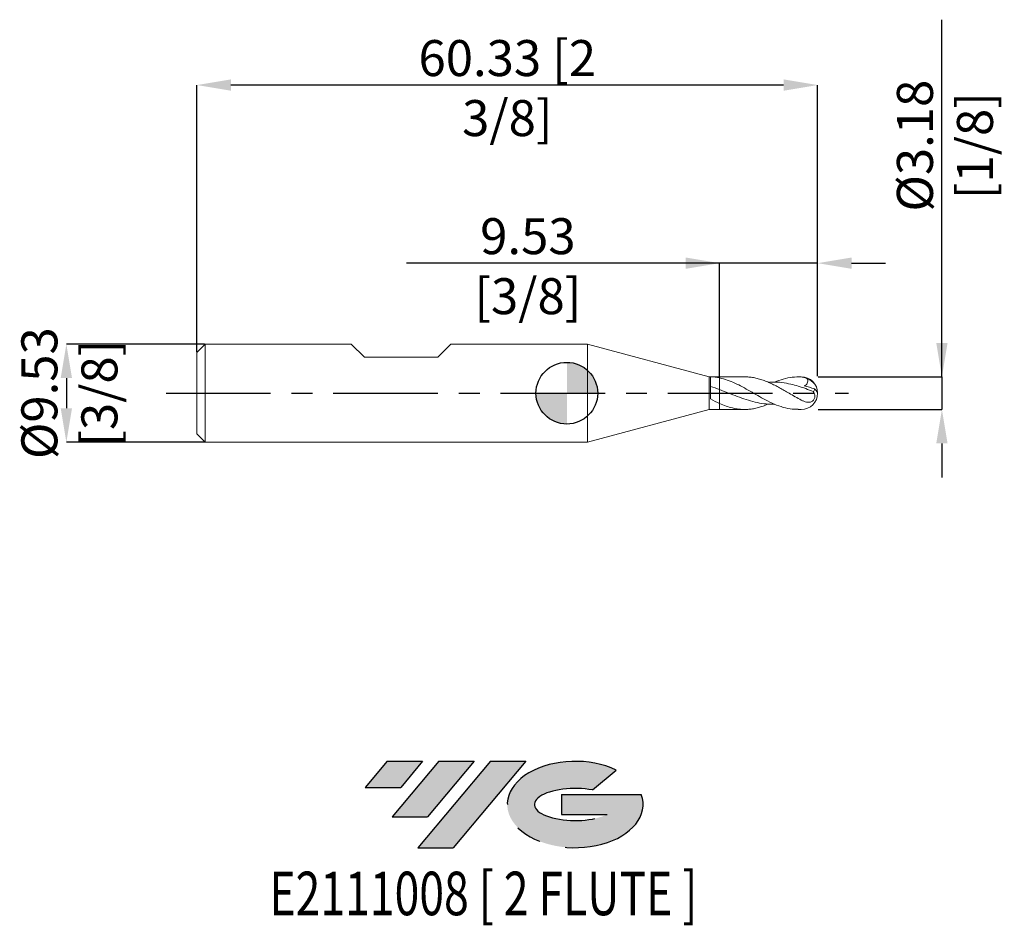
# Model space of a CAD drawing. Units: millimetres. Extents: x -53.2 to 42.5, y -51.7 to 36.3.
import ezdxf
from ezdxf.enums import TextEntityAlignment as Align

# ---------------------------------------------------------------- set-up
doc = ezdxf.new("R2010")
doc.units = ezdxf.units.MM
doc.header["$PDSIZE"] = -1
doc.linetypes.add('CENTERX2', pattern=[20.319999999999997, 12.7, -2.54, 2.54, -2.54])
for name, color, linetype in [('FORMAT', 2, 'Continuous'), ('중심선', 1, 'CENTERX2'), ('해칭선', 100, 'Continuous')]:
    doc.layers.add(name, color=color, linetype=linetype)
doc.layers.add('외형선', color=4, linetype='Continuous', lineweight=30)
doc.layers.add('치수문자_일반주서', color=7, linetype='Continuous', lineweight=15)
doc.styles.add('SLDTEXTSTYLE0', font='TXT', dxfattribs={"width": 0.75})
doc.dimstyles.new('SLDDIMSTYLE1', dxfattribs={"dimtxt": 3.5, "dimasz": 3.302, "dimexe": 0, "dimexo": 0.0625, "dimgap": 0.875, "dimtad": 1, "dimrnd": 1e-09, "dimzin": 12, "dimdsep": 46, "dimtxsty": 'SLDTEXTSTYLE0', "dimsah": 1, "dimcen": 0.09, "dimadec": 0, "dimazin": 3, "dimtfac": 1, "dimtmove": 0, "dimatfit": 0, "dimfxl": 1, "dimfrac": 2, "dimtolj": 1, "dimtzin": 12, "dimarcsym": 0})

# ---------------------------------------------------------------- blocks, each defined once
blk = doc.blocks.new('블럭10')
at = {"layer": '중심선'}
for p, q in [((2.268634060543552, 16.24717430164393), (0.1404042013395286, 13.71084872107135)), ((2.268634060543552, 16.24717430164393), (5.714909304380834, 16.24717430164393)), ((7.28139805157953, 16.24717430164393), (2.750260043222114, 10.84717430164391)), ((5.714909304380834, 16.24717430164393), (3.58671253028996, 13.71088815037384)), ((12.29416204261559, 16.24717430164393), (5.245725140726316, 7.84717430164391)), ((10.72767329541681, 16.24717430164393), (6.196535287059397, 10.84717430164391)), ((7.28139805157953, 16.24717430164393), (10.72767329541681, 16.24717430164393)), ((15.74043728645272, 16.24717430164393), (8.692000384563599, 7.84717430164391)), ((12.29416204261559, 16.24717430164393), (15.74043728645272, 16.24717430164393)), ((22.22332737316547, 13.45928029700563), (24.52862924686651, 15.39360700705356)), ((0.1404042013395286, 13.71084872107135), (3.58671253028996, 13.71088815037384)), ((19.22039502424796, 13.00717430171391), (19.22036997980202, 11.08717430171403)), ((19.22039502424796, 13.00717430171391), (26.96566020931264, 13.00717430171391)), ((2.750260043222114, 10.84717430164391), (6.196535287059397, 10.84717430164391)), ((19.22036997980202, 11.08717430171403), (23.66174974927406, 11.08717430171406)), ((5.245725140726316, 7.84717430164391), (8.692000384563599, 7.84717430164391))]:
    blk.add_line(p, q, dxfattribs=at)
for centre, major_axis, ratio, start_param, end_param in [((20.54032771741204, 12.0471743016438), (6.600054785286829, -1.261213355974178e-13), 0.636358354079598, 0.9219305317359503, 6.513795318482858), ((20.54032771746488, 12.04717430159265), (3.960054785062283, 1.540847449632565e-10), 0.3939339440162632, 1.131841032648279, 5.62031148352944)]:
    blk.add_ellipse(centre, major_axis=major_axis, ratio=ratio, start_param=start_param, end_param=end_param, dxfattribs=at)
at = {"layer": 'FORMAT', "color": 2, "style": 'SLDTEXTSTYLE0', "width": 0.75}
blk.add_attdef('AUTOATTR0', text='', height=4.233333333333333, dxfattribs=at).set_placement((4.408487351596664, -0.0412997538344756), align=Align.BOTTOM_LEFT)
blk = doc.blocks.new('_D')
at = {"layer": 'Defpoints', "color": 0}
for p in [(14.84926131402402, 12.64248611678815), (14.84926131402402, 1.480999938385158), (24.37426131403116, 1.588574928723902)]:
    blk.add_point(p, dxfattribs=at)
at = {"layer": '치수문자_일반주서', "color": 0, "lineweight": -2}
for p, q in [((14.84926131402402, 12.64248611678815), (-15.59848868597597, 12.64248611678815)), ((11.54726131402403, 12.64248611678815), (8.245261314024026, 12.64248611678815)), ((14.84926131402402, 1.543499938385158), (14.84926131402402, 12.64248611678815)), ((24.37426131403117, 12.64248611678815), (14.84926131402402, 12.64248611678815)), ((24.37426131403116, 1.651074928723902), (24.37426131403117, 12.64248611678815)), ((27.67626131403117, 12.64248611678815), (30.97826131403117, 12.64248611678815))]:
    blk.add_line(p, q, dxfattribs=at)
at = {"layer": '치수문자_일반주서', "color": 0}
for points in [[(11.54726131402403, 12.09215278345481), (11.54726131402403, 13.19281945012148), (14.84926131402402, 12.64248611678815)], [(27.67626131403117, 13.19281945012148), (27.67626131403117, 12.09215278345481), (24.37426131403117, 12.64248611678815)]]:
    blk.add_solid(points, dxfattribs=at)
at = {"layer": '치수문자_일반주서', "color": 0, "insert": (-3.785988685975974, 17.01748611678815), "char_height": 3.5, "attachment_point": 2, "style": 'SLDTEXTSTYLE0'}
blk.add_mtext('\\A1;9.53 [3/8]', dxfattribs=at)
blk = doc.blocks.new('_D_1')
at = {"layer": 'Defpoints', "color": 0}
for p in [(-35.95073868596885, 29.96270874461621), (-35.95073868596885, 3.953574928723891), (24.37426131403116, 1.588574928723902)]:
    blk.add_point(p, dxfattribs=at)
at = {"layer": '치수문자_일반주서', "color": 0, "lineweight": -2}
for p, q in [((-35.95073868596885, 4.01607492872389), (-35.95073868596885, 29.96270874461621)), ((21.07226131403117, 29.96270874461621), (-32.64873868596885, 29.96270874461621)), ((24.37426131403116, 1.651074928723902), (24.37426131403117, 29.96270874461621))]:
    blk.add_line(p, q, dxfattribs=at)
at = {"layer": '치수문자_일반주서', "color": 0}
for points in [[(-32.64873868596885, 30.51304207794954), (-32.64873868596885, 29.41237541128287), (-35.95073868596885, 29.96270874461621)], [(21.07226131403117, 29.41237541128287), (21.07226131403117, 30.51304207794954), (24.37426131403117, 29.96270874461621)]]:
    blk.add_solid(points, dxfattribs=at)
at = {"layer": '치수문자_일반주서', "color": 0, "insert": (-5.788238685968854, 34.33770874461621), "char_height": 3.5, "attachment_point": 2, "style": 'SLDTEXTSTYLE0'}
blk.add_mtext('\\A1;60.33 [2 3/8]', dxfattribs=at)
blk = doc.blocks.new('_D_2')
at = {"layer": 'Defpoints', "color": 0}
for p in [(-35.14073868596885, 4.7635749287239), (-48.64073868596884, -4.761425071276157), (-35.14073868596885, -4.761425071276106)]:
    blk.add_point(p, dxfattribs=at)
at = {"layer": '치수문자_일반주서', "color": 0, "lineweight": -2}
for p, q in [((-35.20323868596885, 4.7635749287239), (-48.64073868596888, 4.763574928723849)), ((-48.64073868596886, 1.46157492872385), (-48.64073868596886, -1.459425071276157)), ((-35.20323868596885, -4.761425071276106), (-48.64073868596884, -4.761425071276157))]:
    blk.add_line(p, q, dxfattribs=at)
at = {"layer": '치수문자_일반주서', "color": 0}
for points in [[(-48.09040535263553, 1.461574928723852), (-49.1910720193022, 1.461574928723848), (-48.64073868596888, 4.763574928723849)], [(-49.19107201930219, -1.459425071276159), (-48.09040535263552, -1.459425071276155), (-48.64073868596884, -4.761425071276157)]]:
    blk.add_solid(points, dxfattribs=at)
at = {"layer": '치수문자_일반주서', "color": 0, "insert": (-53.01573868596886, 0.001074928723883), "char_height": 3.5, "attachment_point": 2, "rotation": 90.00000000000021, "style": 'SLDTEXTSTYLE0'}
blk.add_mtext('\\A1;%%c9.53 [3/8]', dxfattribs=at)
blk = doc.blocks.new('_D_3')
at = {"layer": 'Defpoints', "color": 0}
for p in [(24.37426131403116, 1.588574928723896), (24.37426131403116, -1.586425071276107), (36.45568766781378, -1.586425071276062)]:
    blk.add_point(p, dxfattribs=at)
at = {"layer": '치수문자_일반주서', "color": 0, "lineweight": -2}
for p, q in [((36.45568766781377, 1.588574928723943), (36.45568766781361, 36.32067880389104)), ((36.45568766781376, 4.890574928723943), (36.45568766781374, 8.192574928723943)), ((24.43676131403116, 1.588574928723896), (36.45568766781377, 1.588574928723943)), ((36.45568766781377, 1.588574928723943), (36.45568766781378, -1.586425071276061)), ((24.43676131403116, -1.586425071276107), (36.45568766781378, -1.586425071276061)), ((36.4556876678138, -4.88842507127606), (36.45568766781381, -8.19042507127606))]:
    blk.add_line(p, q, dxfattribs=at)
at = {"layer": '치수문자_일반주서', "color": 0}
for points in [[(35.90535433448042, 4.89057492872394), (37.00602100114709, 4.890574928723946), (36.45568766781377, 1.588574928723943)], [(37.00602100114713, -4.888425071276058), (35.90535433448046, -4.888425071276063), (36.45568766781378, -1.586425071276061)]]:
    blk.add_solid(points, dxfattribs=at)
at = {"layer": '치수문자_일반주서', "color": 0, "insert": (32.08068766781367, 24.07067880389102), "char_height": 3.5, "attachment_point": 2, "rotation": 90.00000000000026, "style": 'SLDTEXTSTYLE0'}
blk.add_mtext('\\A1;%%c3.18 [1/8]', dxfattribs=at)
blk = doc.blocks.new('SW_DOWELSYMBOL_0')
at = {"linetype": 'Continuous', "lineweight": 0}
h = blk.add_hatch(color=0, dxfattribs=at)
edge = h.paths.add_edge_path(flags=0)
edge.add_arc((6.9e-15, 0), 3.000000000000001, 0, 90)
edge.add_line((6.9e-15, 3.000000000000001), (6.9e-15, 0))
edge.add_line((6.9e-15, 0), (3.000000000000008, 0))
h = blk.add_hatch(color=0, dxfattribs=at)
edge = h.paths.add_edge_path(flags=0)
edge.add_arc((6.9e-15, 0), 3.000000000000001, 180, 270.0000000000007)
edge.add_line((6.9e-15, -3.000000000000001), (6.9e-15, 0))
edge.add_line((6.9e-15, 0), (-2.999999999999994, 0))
at = {"layer": '해칭선', "color": 0}
blk.add_circle((0, 0), 3.000000000000001, dxfattribs=at)

msp = doc.modelspace()

# ---------------------------------------------------------------- hatches: boundary and pattern name
at = {"layer": '중심선'}
for points in [[(-14.01360231371322, -35.7989250712761), (-17.4598775575505, -35.7989250712761), (-19.58810741675452, -38.3352506518487), (-16.14179908780409, -38.33521122254621)], [(-9.000838322677236, -35.7989250712761), (-12.44711356651452, -35.7989250712761), (-16.97825157487193, -41.19892507127612), (-13.53197633103465, -41.19892507127612)], [(-3.988074331641369, -35.7989250712761), (-7.434349575478485, -35.7989250712761), (-14.48278647736773, -44.19892507127612), (-11.03651123353045, -44.19892507127612)]]:
    msp.add_hatch(color=256, dxfattribs=at).paths.add_polyline_path(points, flags=0)
h = msp.add_hatch(color=256, dxfattribs=at)
edge = h.paths.add_edge_path(flags=0)
edge.add_ellipse((0.811816099370831, -39.99892507132738), major_axis=(3.960054785062283, 1.540882976769353e-10), ratio=0.3939339440162628, start_angle=39.99803423149251, end_angle=342.90460819391564, ccw=False)
edge.add_line((2.494815755071426, -38.58681907591438), (4.800117628772464, -36.65249236586649))
edge.add_ellipse((0.8118160993179844, -39.99892507127625), major_axis=(6.600054785286829, -1.27897692436818e-13), ratio=0.636358354079598, start_angle=39.99873849337411, end_angle=368.4976242363724)
edge.add_line((7.237148591218594, -39.03892507120613), (-0.5081165938460934, -39.0389250712061))
edge.add_line((-0.5081165938460932, -39.0389250712061), (-0.508141638292027, -40.95892507120602))
edge.add_line((-0.508141638292027, -40.95892507120602), (3.933238131180011, -40.95892507120599))

# ---------------------------------------------------------------- linework, layer by layer
at = {"color": 1, "linetype": 'Continuous', "lineweight": 15}
for p, q in [((17.28162695056745, 1.588574928723897), (14.84926131403116, 1.588574928723897)), ((22.78676131403116, 1.588574928723897), (22.46906272682964, 1.588574928723897)), ((14.84926131403116, -1.586425071276103), (17.28162695056745, -1.586425071276103)), ((22.46906272682964, -1.586425071276103), (22.78676131403116, -1.586425071276103))]:
    msp.add_line(p, q, dxfattribs=at)
for centre, radius, start, end in [((22.78676131403116, 0.0010749287238966), 1.5875, 0, 90), ((22.9464999139966, 0.0305215154048826), 1.419612273962439, 1.070495324450871, 71.14225670172993), ((22.78676131403116, 0.0010749287238966), 1.5875, 270.0000000000007, 0), ((23.61474340002291, -0.2748873584702308), 0.8211948005797682, 23.84130656543856, 56.79552415731738)]:
    msp.add_arc(centre, radius, start, end, dxfattribs=at)
for points, knots in [([(14.84926131402334, 1.480999938384735), (15.09649844166738, 1.418989649157634), (15.59073465285378, 1.295028775262108), (16.33163663687739, 0.9869746360002887), (17.07206335110819, 0.6154966992725541), (17.81236340341444, 0.1976888937095866), (18.55292127151233, -0.2339355250109583), (19.3377682897914, -0.6728082114975115), (20.16708036965712, -1.081146684828393), (21.04028714316411, -1.396268819557806), (21.80762556277104, -1.57163432718435), (22.28388299464586, -1.568975912997725), (22.46906272682964, -1.567942261039423)], [0, 0, 0, 0, 0.0973290092641892, 0.1945643085067553, 0.2917458751937131, 0.3889141932806464, 0.4861098719655974, 0.5833732619561887, 0.6979504767115745, 0.8125283080518201, 0.9271067381135825, 1, 1, 1, 1]), ([(22.78676131403116, -0.6629870983823035), (22.58906293462232, -0.5562919332300572), (22.19133258810812, -0.3416421969283077), (21.6412828286708, -0.0210303129967693), (21.13387718706059, 0.2694740153621375), (20.6758338397387, 0.5285222443560931), (20.21521649258332, 0.7701887870310261), (19.75778258207644, 0.9925117819269242), (19.29764243071778, 1.185557882086244), (18.84000001438384, 1.346821097429307), (18.38014453635937, 1.470593437471408), (17.92217819756912, 1.551221745126261), (17.5554788090606, 1.589287994457585), (17.34234290676627, 1.584595891494422), (17.28162695056745, 1.583259253626633)], [0, 0, 0, 0, 0.107727475573746, 0.2167265423073476, 0.2999599255089624, 0.3837755018142827, 0.4668336004619337, 0.5504694841928051, 0.6335275658979092, 0.7171627502555525, 0.8002209384460383, 0.8838555485303945, 0.9669139673220002, 1, 1, 1, 1]), ([(23.94927657159521, 0.1675125524487606), (23.70743911925483, 0.2604230034900203), (23.22359848374164, 0.446307576961084), (22.49739074370633, 0.6909298930807725), (21.72366238632892, 0.9023192806815586), (20.90266425265014, 1.045007263487585), (20.17883073009998, 1.101782760238587), (19.74429508091054, 1.066002656427918), (19.59906031479858, 1.054043879241057)], [0, 0, 0, 0, 0.1668062543423933, 0.333726820753158, 0.5008691645560694, 0.7003601525552348, 0.899851431654364, 0.9999999999999999, 0.9999999999999999, 0.9999999999999999, 0.9999999999999999]), ([(20.1913994577758, 1.07292905052618), (20.47436296433605, 1.18344275593963), (21.04840374872386, 1.407639066313076), (21.91352438042856, 1.588528724144802), (22.49568184431647, 1.581482209567232), (22.78676131403116, 1.577958943348367)], [0, 0, 0, 0, 0.3270802406048051, 0.6635392675081865, 1, 1, 1, 1]), ([(23.40534638934016, 1.373934676144939), (23.30716208656716, 1.433870660661986), (23.20598852588089, 1.480926341681663), (22.99950363444074, 1.549394663338264), (22.89316342861866, 1.57085577997861), (22.78676131402881, 1.577958943348525)], [0, 0, 0, 0, 0.5, 0.5, 1, 1, 1, 1]), ([(23.40534638934016, 1.373934676144938), (23.4165838841229, 1.307262829614878), (23.42161858477933, 1.239357379206172), (23.41173042001387, 1.101991942246942), (23.39641612406855, 1.034283196042457), (23.34038858842225, 0.9111621261440409), (23.29945448573298, 0.856334421060021), (23.20065929071005, 0.768820926984087), (23.14280257896451, 0.735537771518923), (23.08286299057969, 0.7117174016138389)], [0, 0, 0, 0, 0.25, 0.25, 0.5, 0.5, 0.75, 0.75, 1, 1, 1, 1]), ([(20.19139945777619, -1.070779193078363), (20.1391877854775, -1.074281380615354), (19.79767497032658, -1.097188938873638), (19.16686049768289, -1.035198467598568), (18.29895551221972, -0.8830054678587186), (17.43104952579495, -0.6337854779034604), (16.56679676026195, -0.3263121848050153), (15.7062027307388, 0.0146115590247447), (15.13490883976389, 0.2340588955442899), (14.84926131402126, 0.3437827866936345)], [0, 0, 0, 0, 0.0293206447982654, 0.1917842410756818, 0.3542480698841647, 0.5167121289512466, 0.6791764160019591, 0.8395878821449794, 1, 1, 1, 1]), ([(22.78676131403116, -0.6629870983823043), (22.8748905732171, -0.7092723617799747), (22.96172646050308, -0.7505579862693723), (23.13497011598865, -0.8201140450511554), (23.22229571492266, -0.848643601108703), (23.394634460675, -0.88546773050784), (23.47898777973572, -0.8941541177828998), (23.64823564162462, -0.8818948468163317), (23.73078288335037, -0.8607652393455892), (23.88642431201426, -0.7764971242876013), (23.95879215242079, -0.7126591541850575), (24.06882645500381, -0.5431877029191244), (24.10195265326232, -0.4427640785458125), (24.11866338951232, -0.246437652478061), (24.10358356002891, -0.1539086173586438), (24.04526622745913, 0.0155589558246648), (24.00207816174572, 0.0933648576010006), (23.94927657155811, 0.1675125524631175)], [0, 0, 0, 0, 0.125, 0.125, 0.25, 0.25, 0.375, 0.375, 0.5, 0.5, 0.625, 0.625, 0.75, 0.75, 0.875, 0.875, 1, 1, 1, 1]), ([(23.94927657155811, 0.1675125524631183), (23.98576963484633, 0.1895483071105969), (24.01490781121791, 0.2230341234534403), (24.05388887201957, 0.3079144514679688), (24.06354937114309, 0.3590448481456711), (24.06445314941385, 0.4122240166371498)], [0, 0, 0, 0, 0.5000000000000003, 0.5000000000000003, 1, 1, 1, 1]), ([(19.59906031479858, -1.051894021793262), (19.49899160385061, -1.094991162473291), (19.2453165506875, -1.204242789176762), (18.83998989279403, -1.344047254556389), (18.38014899668456, -1.468182870630987), (17.92217049187911, -1.550751982359789), (17.46272270410888, -1.590345573399059), (17.00432870797489, -1.585723076399046), (16.54527595941813, -1.536921357784302), (16.03422224716526, -1.434899440161287), (15.46903398758637, -1.266360741843433), (15.05671216940159, -1.092262941091162), (14.84926131403116, -1.004669376813702)], [0, 0, 0, 0, 0.0631523544840513, 0.160091768239603, 0.256362400421789, 0.3533011485517883, 0.4495720480178635, 0.5465102800222695, 0.642781496119012, 0.7397194713019466, 0.8690454496141189, 1, 1, 1, 1])]:
    msp.add_open_spline(points, degree=3, knots=knots, dxfattribs=at)
msp.add_open_spline([(23.08286299057919, 0.7117174016137754), (23.4055953401475, 0.622009612477795), (23.73463647250018, 0.5209605148163964), (24.06445314941387, 0.4122240166371617)], degree=3, dxfattribs=at)
at = {"layer": '외형선', "linetype": 'Continuous', "lineweight": 15}
for p, q in [((-35.14073868596883, 4.763574928723889), (-35.95073868596884, 3.95357492872389)), ((-35.95073868596884, 3.953574928723891), (-35.95073868596884, -3.951425071276111)), ((-35.14073868596883, 4.76357492872389), (-35.14073868596883, -4.761425071276109)), ((-20.94568868596896, 4.763574928723893), (-35.14073868596883, 4.763574928723891)), ((-19.67568868596896, 3.493574928723898), (-20.94568868596895, 4.76357492872388)), ((-12.53828868596884, 3.493574928723898), (-11.26828868596874, 4.76357492872388)), ((2.000000000000004, 4.763574928723895), (-11.26828868596873, 4.763574928723894)), ((13.84926131403116, 1.588574928723897), (2.000000000000004, 4.763574928723895)), ((2.000000000000004, 4.763574928723896), (2.000000000000004, -4.761425071276106)), ((-19.67568868596896, 3.493574928723898), (-12.53828868596884, 3.493574928723898)), ((14.84926131403116, 1.588574928723897), (13.84926131403116, 1.588574928723896)), ((13.84926131403116, 1.588574928723897), (13.84926131403116, -1.586425071276104)), ((13.95941137040695, -0.5618692089207882), (13.95941137040695, 1.586860381334031)), ((14.84926131403116, 1.588574928723897), (14.84926131403116, 1.48099993838309)), ((2.000000000000004, -4.761425071276105), (13.84926131403116, -1.586425071276104)), ((13.84926131403116, -1.586425071276103), (14.84926131403116, -1.586425071276103)), ((14.84926131403116, -1.004669376813701), (14.84926131403116, -1.586425071276103)), ((-35.95073868596884, -3.951425071276111), (-35.14073868596883, -4.761425071276109)), ((-35.14073868596883, -4.761425071276109), (2.000000000000004, -4.761425071276105))]:
    msp.add_line(p, q, dxfattribs=at)
for points in [[(14.84926131403116, 1.48099993838309), (14.5556116013792, 1.542777036523074), (14.25356670131417, 1.578910543233009), (13.95930706589752, 1.586856820872889)], [(14.8492613140207, 0.3437827866938454), (14.55564629761528, 0.4540356381836947), (14.25363388391539, 0.5592291089257392), (13.95941137040695, 0.6520991153458797)], [(14.84926131403114, -1.004669376813661), (14.55564629762238, -0.8725928651311865), (14.25363388391864, -0.7215016219775885), (13.9594113704066, -0.5617762363817953)]]:
    msp.add_open_spline(points, degree=3, dxfattribs=at)
for points, knots in [([(14.84926131403116, 1.480999938388705), (14.84926131403116, 1.364809906663607), (14.84926131403116, 1.239143732492803), (14.84926131403116, 0.9954022074589769), (14.84926131403116, 0.8778797880317404), (14.84926131403116, 0.6717732253344989), (14.84926131403116, 0.5832162621098497), (14.84926131403116, 0.4399644559282865), (14.84926131403116, 0.3849881331568326), (14.84926131403116, 0.343782786689919)], [0, 0, 0, 0, 0.2500000000000001, 0.2500000000000001, 0.5000000000000001, 0.5000000000000001, 0.7500000000000001, 0.7500000000000001, 1, 1, 1, 1]), ([(14.84926131403116, 1.4809999383887), (14.84926131403116, 1.364809906663603), (14.84926131403116, 1.239143732492798), (14.84926131403116, 0.9954022074589737), (14.84926131403116, 0.877879788031738), (14.84926131403116, 0.6717732253344972), (14.84926131403116, 0.583216262109848), (14.84926131403116, 0.4399644559282858), (14.84926131403116, 0.3849881331568319), (14.84926131403116, 0.3437827866899183)], [0, 0, 0, 0, 0.2500000000000002, 0.2500000000000002, 0.5000000000000003, 0.5000000000000003, 0.7500000000000002, 0.7500000000000002, 1, 1, 1, 1]), ([(14.84926131403116, 0.3437827866899189), (14.84926131403116, 0.2647123635448793), (14.84926131403116, 0.1707406844271998), (14.84926131403116, -0.045385675067224), (14.84926131403116, -0.1677541864840308), (14.84926131403116, -0.4239887273889037), (14.84926131403116, -0.5574845589818024), (14.84926131403116, -0.804045573241301), (14.84926131403116, -0.9162761705763893), (14.84926131403116, -1.004669376813128)], [0, 0, 0, 0, 0.25, 0.25, 0.5, 0.5, 0.75, 0.75, 1, 1, 1, 1]), ([(14.84926131403116, 0.3437827866899182), (14.84926131403116, 0.2647123635448786), (14.84926131403116, 0.1707406844271991), (14.84926131403116, -0.0453856750672246), (14.84926131403116, -0.1677541864840318), (14.84926131403116, -0.4239887273889049), (14.84926131403116, -0.5574845589818038), (14.84926131403116, -0.8040455732413025), (14.84926131403116, -0.9162761705763908), (14.84926131403116, -1.004669376813129)], [0, 0, 0, 0, 0.25, 0.25, 0.5000000000000001, 0.5000000000000001, 0.7500000000000001, 0.7500000000000001, 1, 1, 1, 1])]:
    msp.add_open_spline(points, degree=3, knots=knots, dxfattribs=at)
at = {"layer": '중심선', "ltscale": 0.8}
msp.add_line((-38.95073868596885, 0.0010749287238888), (27.37426131403116, 0.0010749287238931), dxfattribs=at)
at = {"layer": '해칭선'}
msp.add_circle((0, 0), 3.000000000000001, dxfattribs=at)

# ---------------------------------------------------------------- block references
at = {"color": 7, "linetype": 'Continuous'}
ref = msp.add_blockref('블럭10', (-19.72851161809405, -52.04609937292003), dxfattribs=at)
ref.add_attrib('AUTOATTR0', 'E2111008 [ 2 FLUTE ]', dxfattribs={"layer": 'FORMAT', "color": 2, "height": 4.233333333333333, "style": 'SLDTEXTSTYLE0', "width": 0.75}).set_placement((-28.90980690683533, -52.08739912675451), align=Align.BOTTOM_LEFT)
at = {"layer": '해칭선'}
msp.add_blockref('SW_DOWELSYMBOL_0', (0, 0), dxfattribs=at)

# ---------------------------------------------------------------- dimensions: what is measured, and where the dimension line sits
at = {"layer": '치수문자_일반주서'}
for base, p1, p2, picture, middle in [((36.45568766781378, -1.586425071276061), (24.37426131403116, 1.588574928723896), (24.37426131403116, -1.586425071276107), '_D_3', (36.45568766781367, 24.07067880389104)), ((-48.64073868596884, -4.761425071276157), (-35.14073868596885, 4.7635749287239), (-35.14073868596885, -4.761425071276106), '_D_2', (-48.64073868596886, 0.0010749287238993))]:
    dim = msp.add_linear_dim(base=base, p1=p1, p2=p2, angle=90.0000000000002, text='%%c<>', dimstyle='SLDDIMSTYLE1', dxfattribs=at)
    dim.commit()
    dim.dimension.update_dxf_attribs({"geometry": picture, "text_midpoint": middle, "dimtype": 160})
for base, p2, angle, picture, middle in [((-35.95073868596885, 29.96270874461621), (-35.95073868596885, 3.953574928723891), 6.7e-15, '_D_1', (-5.788238685968854, 29.96270874461621)), ((14.84926131402402, 12.64248611678815), (14.84926131402402, 1.480999938385158), 1.07e-14, '_D', (-3.785988685975974, 12.64248611678815))]:
    dim = msp.add_linear_dim(base=base, p1=(24.37426131403116, 1.588574928723902), p2=p2, angle=angle, dimstyle='SLDDIMSTYLE1', dxfattribs=at)
    dim.commit()
    dim.dimension.update_dxf_attribs({"geometry": picture, "text_midpoint": middle, "dimtype": 160})

doc.saveas('drawing.dxf')
